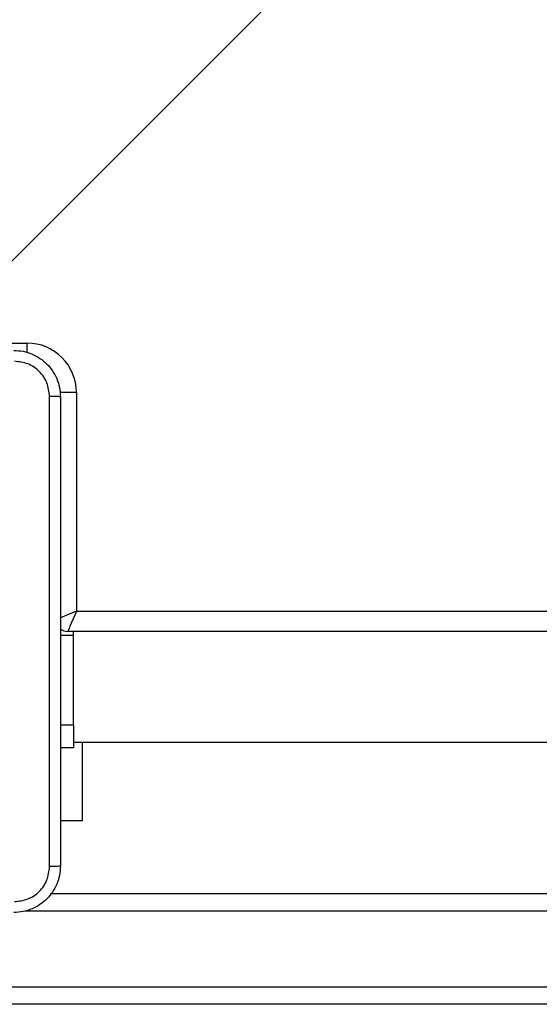
# Model space of a CAD drawing. Units: millimetres. Extents: x -4534 to 373077, y -3372 to 8015.
# Drawn here: x -1945 to -1856, y 2772 to 2941 of the extents above; entities that cross this region are included whole.
import ezdxf

# ---------------------------------------------------------------- set-up
doc = ezdxf.new("R2010")
doc.units = ezdxf.units.MM
doc.layers.add('Toestel 2D', color=7, linetype='Continuous', lineweight=20)

# ---------------------------------------------------------------- blocks, each defined once
blk = doc.blocks.new('2')
at = {"color": 7, "linetype": 'Continuous', "lineweight": 25}
for p, q in [((-1831.503, 153.883), (-1821.307, 164.079)), ((-1828.936, 153.083), (-1828.936, 149.333)), ((-1828.936, 149.333), (-1764.836, 149.333)), ((-1828.986, 148.912), (-1829.211, 148.912)), ((-1764.686, 148.983), (-1829.086, 148.983)), ((-1828.986, 148.912), (-1828.986, 148.983)), ((-1828.986, 147.383), (-1828.986, 148.912)), ((-1829.211, 147.383), (-1828.986, 147.383)), ((-1828.986, 147.383), (-1828.986, 146.983)), ((-1828.986, 147.083), (-1797.51, 147.083)), ((-1828.837, 147.083), (-1828.837, 145.733)), ((-1828.986, 146.983), (-1829.211, 146.983)), ((-1828.837, 145.733), (-1829.211, 145.733)), ((-1829.384, 144.483), (-1764.389, 144.483)), ((-1836.322, 142.883), (-1758.44, 142.883)), ((-1758.426, 142.583), (-1836.309, 142.583))]:
    blk.add_line(p, q, dxfattribs=at)
at = {"color": 8, "linetype": 'Continuous', "lineweight": 25}
for p, q in [((-1831.453, 153.933), (-1829.786, 153.933)), ((-1829.786, 153.933), (-1829.786, 153.769)), ((-1828.936, 153.083), (-1829.224, 153.083)), ((-1758.44, 144.183), (-1829.822, 144.183))]:
    blk.add_line(p, q, dxfattribs=at)
at = {"color": 8, "linetype": 'Continuous', "lineweight": 25, "flags": 128}
blk.add_lwpolyline([(-1828.936, 149.333), (-1829.004, 149.304), (-1829.07, 149.276), (-1829.13, 149.25), (-1829.183, 149.227), (-1829.218, 149.212)], dxfattribs=at)
at = {"color": 7, "linetype": 'Continuous', "lineweight": 25, "flags": 128}
blk.add_lwpolyline([(-1828.936, 149.333), (-1828.965, 149.265), (-1828.993, 149.199), (-1829.019, 149.139), (-1829.042, 149.086), (-1829.06, 149.042), (-1829.074, 149.01), (-1829.083, 148.99), (-1829.086, 148.983)], dxfattribs=at)
at = {"color": 7, "linetype": 'Continuous', "lineweight": 25}
for centre, radius, start, end in [((-1829.786, 153.083), 0.85, 0, 90), ((-1829.086, 149.183), 0.2, 230.6109, 270)]:
    blk.add_arc(centre, radius, start, end, dxfattribs=at)
for points, knots in [([(-1830.011, 153.808), (-1829.956, 153.805), (-1829.849, 153.799), (-1829.648, 153.734), (-1829.431, 153.588), (-1829.285, 153.371), (-1829.22, 153.17), (-1829.214, 153.063), (-1829.211, 153.008)], [0, 0, 0, 0, 0.130359, 0.257322, 0.49999, 0.742412, 0.869443, 1, 1, 1, 1]), ([(-1829.398, 153.019), (-1829.407, 153.098), (-1829.426, 153.255), (-1829.564, 153.454), (-1829.764, 153.593), (-1829.921, 153.611), (-1830, 153.62)], [0, 0, 0, 0, 0.250031, 0.49994, 0.750041, 1, 1, 1, 1]), ([(-1829.398, 144.947), (-1829.398, 145.844), (-1829.398, 147.637), (-1829.398, 150.33), (-1829.398, 152.122), (-1829.398, 153.019)], [0, 0, 0, 0, 0.333336, 0.666664, 1, 1, 1, 1]), ([(-1829.211, 153.008), (-1829.213, 153.009), (-1829.219, 153.012), (-1829.262, 153.016), (-1829.323, 153.018), (-1829.373, 153.019), (-1829.398, 153.019)], [0, 0, 0, 0, 0.249935, 0.499891, 0.749619, 1, 1, 1, 1]), ([(-1829.211, 153.008), (-1829.211, 152.114), (-1829.211, 150.326), (-1829.211, 147.64), (-1829.211, 145.852), (-1829.211, 144.958)], [0, 0, 0, 0, 0.333296, 0.666701, 1, 1, 1, 1]), ([(-1829.211, 144.958), (-1829.214, 144.904), (-1829.22, 144.796), (-1829.285, 144.596), (-1829.431, 144.378), (-1829.648, 144.233), (-1829.849, 144.168), (-1829.956, 144.161), (-1830.011, 144.158)], [0, 0, 0, 0, 0.130546, 0.257576, 0.500018, 0.742667, 0.869632, 1, 1, 1, 1]), ([(-1830, 144.346), (-1829.921, 144.355), (-1829.764, 144.373), (-1829.564, 144.512), (-1829.426, 144.711), (-1829.407, 144.869), (-1829.398, 144.947)], [0, 0, 0, 0, 0.249952, 0.500056, 0.749966, 1, 1, 1, 1]), ([(-1829.211, 144.958), (-1829.213, 144.957), (-1829.219, 144.954), (-1829.262, 144.951), (-1829.324, 144.948), (-1829.373, 144.948), (-1829.398, 144.947)], [0, 0, 0, 0, 0.25043, 0.500135, 0.750063, 1, 1, 1, 1])]:
    blk.add_open_spline(points, degree=3, knots=knots, dxfattribs=at)
blk = doc.blocks.new('VPL-03-WD1452')
at = {"layer": 'Toestel 2D', "xscale": 10, "yscale": 10, "zscale": 10}
blk.add_blockref('2', (16353.82, 1345.73), dxfattribs=at)

msp = doc.modelspace()

# ---------------------------------------------------------------- block references
msp.add_blockref('VPL-03-WD1452', (0, 0))

doc.saveas('drawing.dxf')
